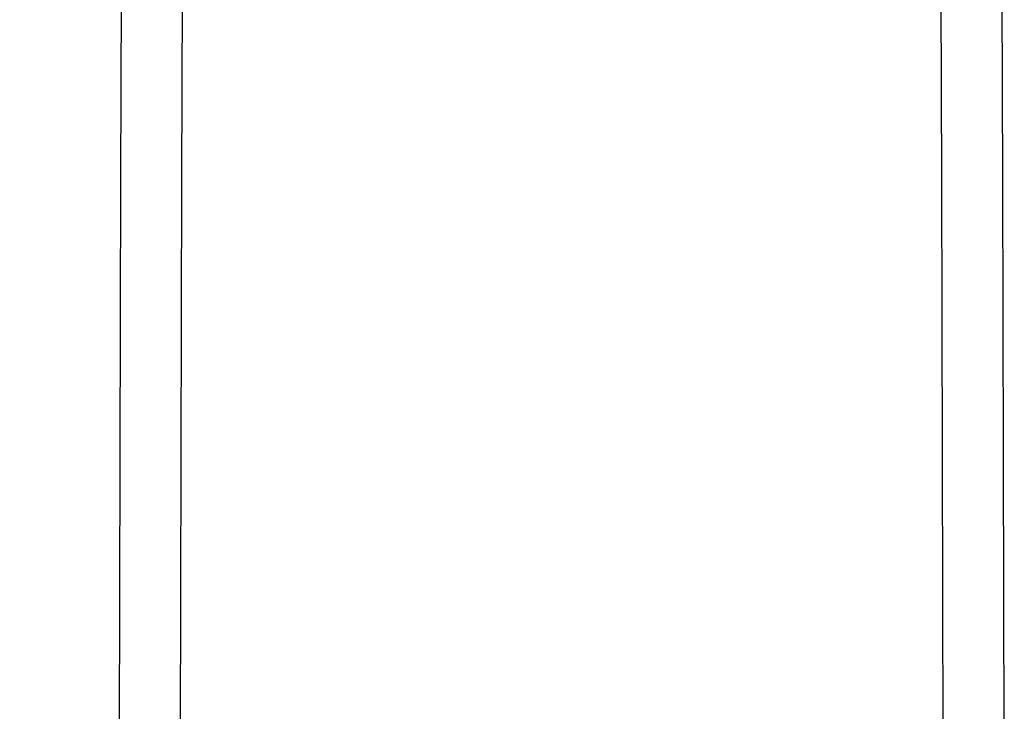
# Model space of a CAD drawing. Units: millimetres. Extents: x -2508 to 1847, y -2399 to 3049.
# Drawn here: x -377 to 307, y -101 to 380 of the extents above; entities that cross this region are included whole.
import ezdxf

# ---------------------------------------------------------------- set-up
doc = ezdxf.new("R2010")
doc.units = ezdxf.units.MM
doc.layers.add('InterSystem-dimension', color=7, linetype='Continuous', lineweight=5)
doc.styles.add('arial', font='arial.ttf')
doc.dimstyles.new('IS_1-50(mm)', dxfattribs={"dimtxt": 100, "dimasz": 100, "dimexe": 10, "dimexo": 50, "dimgap": 10, "dimtad": 1, "dimdec": 0, "dimrnd": 0.5, "dimzin": 0, "dimtxsty": 'arial', "dimcen": 50, "dimclrd": 256, "dimclre": 256, "dimclrt": 256, "dimadec": 1, "dimazin": 0, "dimtfac": 1, "dimtdec": 0, "dimtmove": 0, "dimatfit": 3, "dimfxl": 1, "dimtolj": 1, "dimtzin": 0, "dimlwd": -1, "dimlwe": -1, "dimarcsym": 0})

# ---------------------------------------------------------------- blocks, each defined once
blk = doc.blocks.new('*D5')
at = {"layer": 'Defpoints', "color": 0, "transparency": 16777216}
for p in [(-645.76, 860.65), (-0.33, 860.65), (1.3, -859.34)]:
    blk.add_point(p, dxfattribs=at)
at = {"layer": 'InterSystem-dimension', "transparency": 16777216}
for p, q in [((-50.33, 860.65), (-655.76, 860.65)), ((-645.76, -759.34), (-645.76, 760.65)), ((-48.7, -859.34), (-655.76, -859.34))]:
    blk.add_line(p, q, dxfattribs=at)
for points in [[(-662.42, 760.65), (-629.09, 760.65), (-645.76, 860.65)], [(-662.42, -759.34), (-629.09, -759.34), (-645.76, -859.34)]]:
    blk.add_solid(points, dxfattribs=at)
at = {"layer": 'InterSystem-dimension', "transparency": 16777216, "insert": (-706.82, 0.65), "char_height": 100, "attachment_point": 5, "rotation": 90, "style": 'arial'}
blk.add_mtext('\\A1;1720', dxfattribs=at)

msp = doc.modelspace()

# ---------------------------------------------------------------- linework, layer by layer
for p, q in [((-306.08, 605.36), (-306.99, 269.05)), ((-263.68, 605.24), (-264.59, 268.93)), ((263.94, 268.93), (263.03, 605.24)), ((306.34, 269.05), (305.43, 605.36)), ((-306.99, 269.05), (-308.06, -124.53)), ((-264.59, 268.93), (-265.66, -124.64)), ((265.01, -124.64), (263.94, 268.93)), ((307.41, -124.53), (306.34, 269.05))]:
    msp.add_line(p, q)

# ---------------------------------------------------------------- dimensions: what is measured, and where the dimension line sits
at = {"layer": 'InterSystem-dimension'}
dim = msp.add_linear_dim(base=(-645.76, 860.65), p1=(1.3, -859.34), p2=(-0.33, 860.65), angle=90, dimstyle='IS_1-50(mm)', dxfattribs=at)
dim.commit()
dim.dimension.update_dxf_attribs({"geometry": '*D5', "text_midpoint": (-706.82, 0.65)})

doc.saveas('drawing.dxf')
